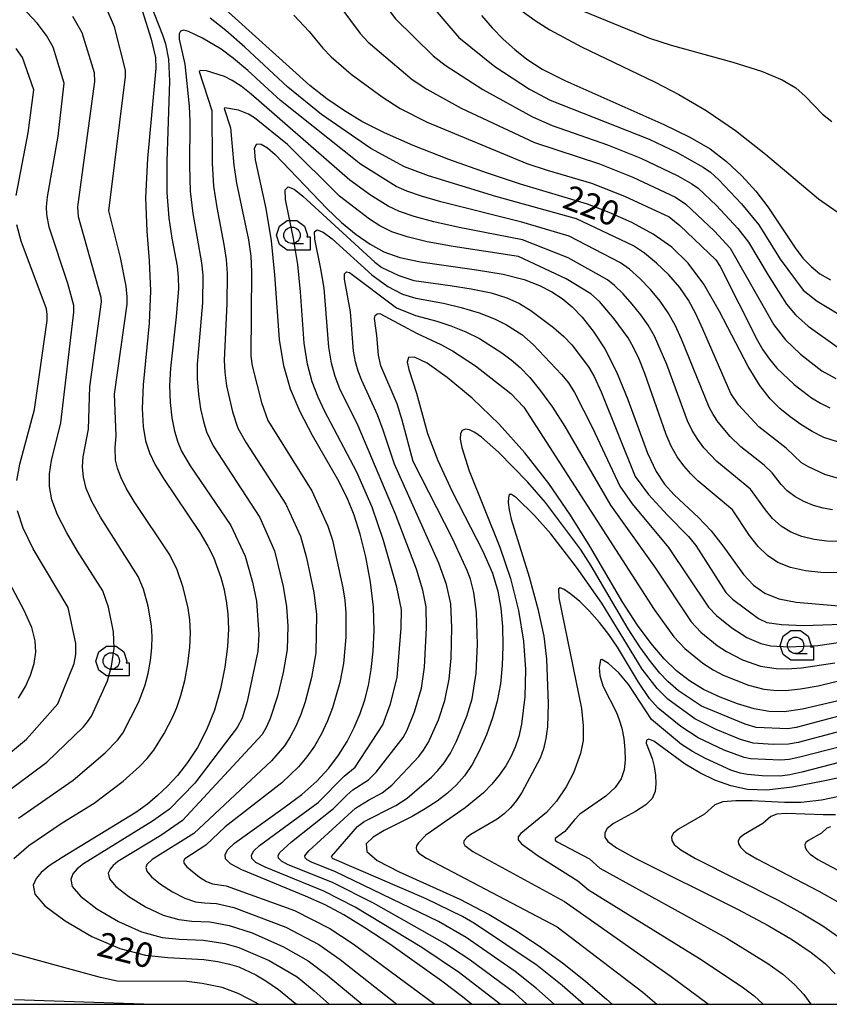
# Model space of a CAD drawing. Extents: x -6001 to -4000, y 88500 to 90000.
# Drawn here: x -5599 to -5476, y 88500 to 88650 of the extents above; entities that cross this region are included whole.
import ezdxf

# ---------------------------------------------------------------- set-up
doc = ezdxf.new("R2010")
doc.units = 0
doc.header["$MEASUREMENT"] = 0
for name, color, linetype in [('6331000', 3, 'CONTINUOUS'), ('7101000', 2, 'CONTINUOUS'), ('7102000', 6, 'CONTINUOUS'), ('999', 7, 'CONTINUOUS'), ('CLIP_BOX', 6, 'CONTINUOUS')]:
    doc.layers.add(name, color=color, linetype=linetype)
doc.styles.add('Dm_Anotation', font='txt.shx', dxfattribs={"bigfont": 'PSCDM.shx'})

# ---------------------------------------------------------------- blocks, each defined once
blk = doc.blocks.new('633100')
at = {"layer": '6331000'}
blk.add_lwpolyline([(0, -0.5), (0.7, -0.5)], dxfattribs=at)
blk.add_circle((0, 0), 0.5, dxfattribs=at)
at = {"layer": 'CLIP_BOX'}
blk.add_lwpolyline([(1.1, -0.1), (1.1, -0.9), (-0.292, -0.9), (-0.766, -0.556), (-0.946, 0), (-0.766, 0.556), (-0.292, 0.9), (0.292, 0.9), (0.766, 0.556), (0.946, 0), (0.914, -0.1)], close=True, dxfattribs=at)

msp = doc.modelspace()

# ---------------------------------------------------------------- linework, layer by layer
at = {"layer": '7101000'}
for points in [[(-5580.6, 88651.46), (-5579.24, 88647.09), (-5578.57, 88644.26), (-5578.53, 88642.66), (-5579.79, 88628.89)], [(-5474.66, 88585.72), (-5476.74, 88586.39), (-5478.54, 88587.29), (-5480.23, 88588.33), (-5481.86, 88589.5), (-5483.42, 88590.8), (-5484.93, 88592.29), (-5486.5, 88594.28), (-5488.28, 88597.17), (-5492.64, 88605.58), (-5495.01, 88609.72), (-5497.4, 88612.94), (-5499.92, 88615.37), (-5502.75, 88617.34), (-5506.01, 88619.12), (-5509.45, 88620.67), (-5512.74, 88621.93), (-5522.94, 88624.98), (-5528.13, 88626.7), (-5533.88, 88628.76), (-5539.29, 88630.87), (-5543.66, 88632.79), (-5547.11, 88634.55), (-5549.94, 88636.24), (-5552.47, 88637.97), (-5555.04, 88640), (-5569, 88652.63)], [(-5528.91, 88650.66), (-5527.27, 88648.8), (-5525.58, 88647.08), (-5523.84, 88645.5), (-5522.01, 88644.04), (-5519.64, 88642.52), (-5516.22, 88640.76), (-5501.1, 88634.09), (-5497.14, 88632.15), (-5494.08, 88630.34), (-5491.55, 88628.43), (-5489.23, 88626.26), (-5487.12, 88623.91), (-5485.25, 88621.52), (-5481.09, 88615.28), (-5479.92, 88613.72), (-5478.69, 88612.41), (-5477.33, 88611.32), (-5475.73, 88610.4)], [(-5530.42, 88500), (-5531.79, 88501.14), (-5534.95, 88503.55), (-5542.87, 88509.15), (-5546.69, 88511.67), (-5549.86, 88513.61), (-5552.71, 88515.14), (-5555.7, 88516.5), (-5565.41, 88520.49), (-5567.14, 88521.41), (-5567.9, 88522.15), (-5567.97, 88522.83), (-5567.54, 88523.59), (-5566.52, 88524.58), (-5559.14, 88529.83), (-5556.28, 88531.97), (-5553.96, 88534), (-5552.15, 88535.96), (-5550.67, 88537.94), (-5549.38, 88540.03), (-5548.28, 88542.19), (-5547.37, 88544.32), (-5546.67, 88546.41), (-5546.12, 88548.58), (-5545.7, 88551), (-5545.38, 88553.8), (-5545.23, 88556.98), (-5545.36, 88560.53), (-5545.82, 88564.35), (-5546.54, 88568.17), (-5547.39, 88571.63), (-5548.28, 88574.54), (-5549.35, 88577.17), (-5550.77, 88579.95), (-5554.63, 88586.7), (-5556.51, 88590.27), (-5557.98, 88593.73), (-5559.03, 88597.3), (-5559.69, 88601.33), (-5560.37, 88611.16), (-5560.87, 88616.36), (-5561.72, 88621.28), (-5563.34, 88628.66), (-5563.48, 88630.46), (-5563.13, 88631.13), (-5562.44, 88631.05), (-5561.51, 88630.5), (-5560.31, 88629.49), (-5552.47, 88621.26), (-5550.22, 88619.14), (-5548.01, 88617.32), (-5545.88, 88615.83), (-5543.77, 88614.69), (-5541.35, 88613.82), (-5538.2, 88613.13), (-5529.66, 88611.92), (-5525.57, 88611.25), (-5522.4, 88610.45), (-5520.05, 88609.55), (-5518.2, 88608.57), (-5516.6, 88607.53), (-5515.09, 88606.29), (-5513.54, 88604.7), (-5511.86, 88602.59), (-5510.09, 88599.86), (-5508.32, 88596.37), (-5506.62, 88592.15), (-5503.59, 88583.96), (-5502.3, 88581.2), (-5501.02, 88579.24)], [(-5579.79, 88628.89), (-5580.07, 88622.91), (-5579.89, 88617.8), (-5579.52, 88613.27), (-5579.32, 88608.74), (-5579.55, 88603.82), (-5580.45, 88594.38), (-5580.59, 88590.8), (-5580.43, 88588.04), (-5580.06, 88585.86), (-5579.49, 88584.03), (-5578.63, 88582.23), (-5577.33, 88580.1), (-5571.83, 88571.89), (-5570.58, 88569.8), (-5569.74, 88568.13), (-5568.61, 88565.05), (-5568.14, 88563.34), (-5567.77, 88561.5), (-5567.52, 88559.48), (-5567.44, 88557.18), (-5567.58, 88554.51), (-5567.98, 88551.4), (-5568.64, 88548.07), (-5569.59, 88544.8), (-5570.78, 88541.81), (-5572.17, 88539.15), (-5573.66, 88536.84), (-5575.19, 88534.89), (-5576.72, 88533.22), (-5578.24, 88531.8), (-5579.78, 88530.52), (-5581.57, 88529.23), (-5592.78, 88522.39), (-5594.74, 88521.11), (-5595.98, 88520.11), (-5596.76, 88519.18), (-5597.21, 88518.13), (-5596.92, 88516.78), (-5595.4, 88514.99), (-5592.34, 88512.7), (-5588.28, 88510.35), (-5583.99, 88508.49), (-5580.1, 88507.49), (-5576.7, 88507.13), (-5571.22, 88506.83), (-5569.08, 88506.53), (-5567.31, 88506.14), (-5565.85, 88505.69), (-5563.26, 88504.48), (-5561.75, 88503.6), (-5559.83, 88502.27), (-5557.26, 88500.19), (-5557.05, 88500)], [(-5512.4, 88569.81), (-5515.35, 88574.56), (-5518.65, 88579.35), (-5522.28, 88584.03), (-5526.21, 88588.42), (-5530.31, 88592.35), (-5534.14, 88595.54), (-5537.19, 88597.7), (-5539.09, 88598.63), (-5540, 88598.57), (-5540.2, 88597.86), (-5539.96, 88596.76), (-5538.79, 88593.14), (-5537.1, 88586.98), (-5535.57, 88582.86), (-5533.35, 88578.14), (-5528.68, 88569.03), (-5527.22, 88565.68), (-5526.39, 88562.96), (-5525.94, 88560.38), (-5525.7, 88557.56), (-5525.62, 88554.57), (-5525.72, 88551.61), (-5526.01, 88548.83), (-5526.5, 88546.2), (-5527.21, 88543.63), (-5528.12, 88541.07), (-5529.19, 88538.66), (-5530.33, 88536.54), (-5531.48, 88534.83), (-5532.7, 88533.43), (-5534.07, 88532.18), (-5535.66, 88530.97), (-5537.47, 88529.78), (-5539.48, 88528.63), (-5543.72, 88526.48), (-5545.42, 88525.46), (-5546.44, 88524.43), (-5546.37, 88523.28), (-5544.78, 88521.9), (-5541.45, 88520.19), (-5532.2, 88516), (-5527.74, 88513.68), (-5523.67, 88511.26), (-5519.9, 88508.75), (-5516.36, 88506.16), (-5513.02, 88503.5), (-5509.87, 88500.8), (-5509, 88500)], [(-5501.02, 88579.24), (-5499.55, 88577.63), (-5495.82, 88574.18), (-5493.89, 88572.15), (-5492.12, 88569.88), (-5488.96, 88565.52), (-5487.43, 88563.88), (-5485.71, 88562.66), (-5483.58, 88561.81), (-5480.96, 88561.27), (-5474.47, 88560.74)], [(-5472.37, 88546.76), (-5480, 88544.96), (-5482.78, 88544.58), (-5485.08, 88544.62), (-5487.34, 88545.05), (-5489.87, 88545.81), (-5492.53, 88546.81), (-5495.05, 88547.98), (-5497.23, 88549.28), (-5499.17, 88550.8), (-5501.05, 88552.65), (-5503.02, 88554.96), (-5505.11, 88557.8), (-5507.34, 88561.24), (-5512.4, 88569.81)], [(-5599.42, 88546.66), (-5598.36, 88548.43), (-5597.58, 88550.18), (-5597.06, 88551.93), (-5596.81, 88553.66), (-5596.89, 88555.41), (-5597.42, 88557.43), (-5598.55, 88560.01), (-5602.31, 88567)], [(-5466.32, 88536.25), (-5476.59, 88534.04), (-5481.55, 88533.07), (-5485.4, 88532.65), (-5488.38, 88532.74), (-5490.9, 88533.28), (-5493.32, 88534.15), (-5495.65, 88535.27), (-5497.84, 88536.57), (-5502.66, 88540.08), (-5503.41, 88540.39), (-5503.76, 88540.23), (-5503.79, 88539.8), (-5502.91, 88537.48), (-5502.61, 88536.25), (-5502.39, 88534.91), (-5502.31, 88533.6), (-5502.42, 88532.43), (-5502.87, 88531.38), (-5503.85, 88530.39), (-5505.42, 88529.4), (-5508.79, 88527.56), (-5509.74, 88526.79), (-5510.12, 88526.11), (-5510.09, 88525.47), (-5509.65, 88524.81), (-5508.35, 88523.85), (-5505.59, 88522.32), (-5489.91, 88514.49), (-5485.22, 88511.99), (-5481.51, 88509.81), (-5478.66, 88507.92), (-5476.56, 88506.24), (-5475.02, 88504.63)]]:
    msp.add_lwpolyline(points, dxfattribs=at)
at = {"layer": '7102000'}
for points in [[(-5537.71, 88671.5), (-5535.59, 88668.7), (-5532.28, 88662.76), (-5529.89, 88659.19), (-5528.4, 88657.21), (-5526.73, 88655.19), (-5524.88, 88653.26), (-5522.88, 88651.51), (-5520.74, 88649.93), (-5518.49, 88648.48), (-5513.68, 88645.88), (-5502.53, 88640.59), (-5498.81, 88638.64), (-5494.65, 88636.2), (-5490.21, 88633.16), (-5485.65, 88629.53), (-5477.57, 88622.76), (-5474.7, 88620.77)], [(-5533.69, 88670.68), (-5528.46, 88663.13), (-5526.89, 88661), (-5525.36, 88659.22), (-5523.76, 88657.69), (-5521.88, 88656.22), (-5519.6, 88654.68), (-5517.06, 88653.16), (-5514.48, 88651.8), (-5503.28, 88647.23), (-5500.02, 88646.16), (-5490.62, 88643.55), (-5486.22, 88642.19), (-5483.1, 88640.9), (-5481.03, 88639.64), (-5479.55, 88638.34), (-5476.94, 88635.64), (-5475.52, 88634.52)], [(-5546.29, 88656.89), (-5542.97, 88651.44), (-5541.98, 88650.18), (-5536.26, 88644.53), (-5534.45, 88643.11), (-5528.71, 88639.39), (-5521.12, 88635.24), (-5518.11, 88633.93), (-5509.71, 88630.98), (-5504.61, 88628.93), (-5498.96, 88626.26), (-5496.83, 88625.05), (-5495.9, 88624.37), (-5493.09, 88621.71), (-5489.83, 88618.21), (-5488.21, 88616.12), (-5485.23, 88611.11), (-5482.43, 88606.71), (-5481.08, 88605.09), (-5479.11, 88603.32), (-5474.72, 88600.19)], [(-5551.81, 88653.95), (-5547.39, 88647.92), (-5546.17, 88646.62), (-5539.44, 88640.94), (-5537.2, 88639.44), (-5532.01, 88636.58), (-5520.81, 88631.33), (-5510.91, 88628.05), (-5505.85, 88626.05), (-5499.36, 88622.99)], [(-5537.79, 88653.73), (-5532.33, 88647.32), (-5526.86, 88642.91), (-5521.57, 88639.45), (-5518.42, 88637.76), (-5503.37, 88631.81), (-5499.09, 88629.82), (-5495.11, 88627.58), (-5494.03, 88626.8), (-5492.72, 88625.63), (-5489.26, 88621.97), (-5486.63, 88618.78), (-5483.41, 88613.55), (-5479.88, 88608.81), (-5477.73, 88607.14), (-5473.05, 88604.32)], [(-5602.09, 88531.74), (-5595.13, 88536.92), (-5589.54, 88542.28), (-5588.9, 88543.03), (-5588.3, 88543.93), (-5585.88, 88549.3), (-5585.24, 88551.52), (-5584.88, 88554.21), (-5584.98, 88556.78), (-5585.74, 88560.51), (-5586.6, 88563.02), (-5590.42, 88569.06), (-5592.07, 88571.84), (-5593.49, 88574.57), (-5594.35, 88576.89), (-5594.71, 88578.91), (-5594.69, 88580.85), (-5594.4, 88582.87), (-5593, 88588.62), (-5591.01, 88605.48), (-5591, 88606.48), (-5591.92, 88609.85), (-5594.77, 88618.42), (-5595.14, 88620.37), (-5595.17, 88621.53), (-5595.03, 88623.04), (-5593.41, 88632.28), (-5592.45, 88640.36), (-5594.15, 88645.84), (-5595.16, 88647.61), (-5596.58, 88649.5), (-5598.83, 88651.92)], [(-5600.16, 88522.24), (-5597.85, 88524.2), (-5592.78, 88527.63), (-5587.89, 88530.66), (-5583.48, 88533.99), (-5581, 88536.22), (-5579.84, 88537.46), (-5578.81, 88538.72), (-5577.24, 88541.26), (-5575.93, 88543.79), (-5575.29, 88545.23), (-5574.68, 88547.04), (-5574.11, 88549.34), (-5573.65, 88551.9), (-5573.34, 88554.41), (-5573.25, 88556.63), (-5573.34, 88558.58), (-5573.57, 88560.35), (-5574.32, 88563.53), (-5575.25, 88566.19), (-5576.4, 88568.48), (-5581.82, 88576.64), (-5583.01, 88578.63), (-5583.84, 88580.31), (-5584.36, 88581.7), (-5584.63, 88582.9), (-5584.72, 88584.86), (-5584.55, 88586.65), (-5584.8, 88592.96), (-5582.9, 88606.67), (-5582.88, 88607.81), (-5583.02, 88609.42), (-5583.9, 88613.78), (-5585.65, 88620.93), (-5583.13, 88641.39), (-5583.11, 88642.36), (-5584.79, 88648.94), (-5585.92, 88651.52)], [(-5579.37, 88652.51), (-5577.47, 88647.75), (-5577.03, 88646.38), (-5576.6, 88644.03), (-5576.43, 88640.66), (-5576.83, 88628.45), (-5576.82, 88623.71), (-5576.53, 88619.82), (-5576.08, 88616.77), (-5575.28, 88612.49), (-5575.09, 88610.82), (-5575.06, 88609.08), (-5575.39, 88604.75), (-5576.29, 88596.94), (-5576.42, 88594.28), (-5576.33, 88591.73), (-5576.06, 88589.37), (-5575.65, 88587.33), (-5575.15, 88585.66), (-5574.58, 88584.3), (-5573.29, 88582.06), (-5567.1, 88572.96), (-5564.89, 88568.27), (-5563.77, 88564.31), (-5563.19, 88561.42), (-5562.84, 88556.34), (-5562.97, 88553.8), (-5564.58, 88546.15), (-5565.38, 88543.58), (-5566.14, 88542.18), (-5572.55, 88533.7), (-5576.41, 88529.76), (-5579, 88527.9), (-5589.51, 88521.43), (-5590.5, 88520.63)], [(-5599.42, 88528.37), (-5591.11, 88534.15), (-5586.23, 88538.32), (-5584.37, 88540.24), (-5583.55, 88541.33), (-5581.1, 88546.08), (-5580.11, 88548.68), (-5579.67, 88550.43), (-5579.33, 88552.38), (-5579.11, 88554.31), (-5579.06, 88556.07), (-5579.16, 88557.68), (-5579.68, 88560.65), (-5580.41, 88563.24), (-5581.19, 88565.18), (-5586.95, 88574.24), (-5588.25, 88576.6), (-5589.1, 88578.6), (-5589.54, 88580.31), (-5589.66, 88581.88), (-5589.56, 88583.41), (-5588.78, 88587.64), (-5588.59, 88594.11), (-5586.79, 88607.06), (-5586.84, 88607.73), (-5590.3, 88619.98), (-5590.4, 88621.52), (-5587.79, 88640.62), (-5587.86, 88641.95), (-5589.73, 88648.04), (-5591.13, 88650.53)], [(-5474.51, 88580.15), (-5476.58, 88580.73), (-5479.08, 88581.88), (-5480.12, 88582.53), (-5482.48, 88584.76), (-5486.63, 88588), (-5489.73, 88591.35), (-5490.93, 88593.07), (-5495.16, 88602.88), (-5496.24, 88605.22), (-5497.37, 88607.29), (-5498.7, 88609.24), (-5500.36, 88611.17), (-5502.21, 88612.96), (-5504.06, 88614.46), (-5505.75, 88615.57), (-5514.43, 88619.7), (-5526.72, 88623.09), (-5536.96, 88626.26), (-5540.63, 88627.62), (-5545.74, 88630.42), (-5553.29, 88635.59), (-5558.42, 88639.77), (-5564.97, 88645.87), (-5567.84, 88648.39), (-5570.24, 88650.29)], [(-5557.5, 88650.71), (-5555.15, 88648.24), (-5553.05, 88645.72), (-5551.81, 88644.4), (-5548.76, 88641.75), (-5544.05, 88638.28), (-5541.27, 88636.52), (-5537.18, 88634.4), (-5522.01, 88628.12), (-5518.89, 88627.1), (-5512.12, 88625.12), (-5507.1, 88623.17), (-5500.29, 88620), (-5498.67, 88618.66), (-5493.21, 88613.44), (-5492.52, 88612.43), (-5486.85, 88601.16), (-5486.02, 88599.74), (-5485.03, 88598.32), (-5483.88, 88596.94), (-5481.28, 88594.45), (-5478.62, 88592.43), (-5477.27, 88591.59), (-5475.83, 88590.87)], [(-5475.4, 88575.37), (-5476.82, 88575.6), (-5478.33, 88576), (-5479.81, 88576.61), (-5481.17, 88577.38), (-5482.33, 88578.27), (-5483.25, 88579.23), (-5484.6, 88580.98), (-5485.81, 88582.14), (-5489.37, 88584.95), (-5491, 88586.55), (-5492.84, 88588.72), (-5493.62, 88589.86), (-5494.21, 88590.99), (-5498.4, 88601.36), (-5499.4, 88603.51), (-5500.44, 88605.38), (-5501.65, 88607.15), (-5503.14, 88608.94), (-5504.77, 88610.62), (-5506.33, 88612.01), (-5507.71, 88612.99), (-5515.54, 88617.05), (-5522.74, 88619.18), (-5535.1, 88622.28), (-5538.06, 88623.15), (-5540.25, 88623.92), (-5541.88, 88624.62), (-5547.34, 88628), (-5559.51, 88637.73), (-5564.48, 88642.28), (-5566.68, 88644.15), (-5568.55, 88645.54), (-5571.4, 88647.23), (-5573.52, 88648.23), (-5574.26, 88648.42), (-5574.75, 88648.3), (-5574.98, 88647.86), (-5574.96, 88647.08), (-5574.11, 88643.27), (-5573.41, 88636.84), (-5573.32, 88634.6), (-5573.39, 88627.71), (-5573.27, 88623.93), (-5572.89, 88620.53), (-5571.54, 88612.99), (-5571.37, 88611.09), (-5571.42, 88606.89), (-5572.2, 88597.55), (-5572.22, 88595.29), (-5572.03, 88592.98), (-5571.68, 88590.75), (-5571.25, 88588.79), (-5570.78, 88587.25), (-5569.8, 88585.08)], [(-5599.79, 88623.27), (-5597.97, 88632.81), (-5597.12, 88639.36), (-5598.83, 88644.28), (-5599.77, 88645.65)], [(-5474.61, 88570.5), (-5476.29, 88570.59), (-5478.19, 88570.83), (-5480.08, 88571.27), (-5481.78, 88571.96), (-5483.25, 88572.88), (-5484.54, 88574.02), (-5485.64, 88575.34), (-5487.91, 88578.48), (-5493.03, 88582.73), (-5495, 88584.82), (-5495.96, 88586.08), (-5496.8, 88587.45), (-5497.49, 88588.91), (-5500.66, 88597.48), (-5502.55, 88601.8), (-5503.5, 88603.47), (-5504.6, 88605.06), (-5505.92, 88606.71), (-5507.32, 88608.28), (-5508.62, 88609.56), (-5509.68, 88610.41), (-5515.69, 88613.73), (-5522.67, 88616.48), (-5532.3, 88618.37), (-5536.14, 88619.23), (-5539.15, 88620.04), (-5541.4, 88620.82), (-5543.13, 88621.62), (-5545.78, 88623.29), (-5548.94, 88625.57), (-5563.99, 88638.7), (-5565.53, 88639.9), (-5566.87, 88640.78), (-5568.03, 88641.36), (-5570.79, 88642.24), (-5571.77, 88642.32), (-5571.91, 88642.13), (-5569.99, 88636.22), (-5569.92, 88628.18), (-5569.7, 88624.69), (-5569.24, 88621.4), (-5568.13, 88615.79)], [(-5473.33, 88565.75), (-5477.18, 88565.81), (-5479.55, 88566.06), (-5481.82, 88566.54), (-5483.73, 88567.31), (-5485.34, 88568.38), (-5486.75, 88569.77), (-5488.05, 88571.45), (-5490.64, 88575.34), (-5495.91, 88579.78), (-5497, 88580.84), (-5498.07, 88582.06), (-5499.08, 88583.45), (-5499.99, 88585.03), (-5500.78, 88586.83), (-5504, 88596.11), (-5504.88, 88598.32), (-5505.72, 88600.09), (-5506.57, 88601.56), (-5508.7, 88604.48), (-5510.91, 88607.1), (-5512.24, 88608.26), (-5515.99, 88610.54), (-5523.27, 88613.95), (-5533.23, 88615.46), (-5537.17, 88616.18), (-5540.24, 88616.93), (-5542.54, 88617.72), (-5544.37, 88618.62), (-5545.97, 88619.62), (-5550.54, 88623.15), (-5558.44, 88631), (-5563.5, 88635.11), (-5564.37, 88635.66), (-5565.92, 88636.24), (-5568.02, 88636.6), (-5568.09, 88636.51), (-5567.13, 88633.54), (-5566.62, 88627.89), (-5566.21, 88625.11), (-5564.39, 88616.49), (-5564.06, 88614), (-5563.93, 88611.63)], [(-5526.06, 88500), (-5532.24, 88504.78), (-5537.98, 88508.67), (-5548.16, 88514.82), (-5552.92, 88517.25), (-5561.87, 88520.88), (-5563.25, 88521.62), (-5563.86, 88522.21), (-5563.91, 88522.75), (-5563.57, 88523.37), (-5562.74, 88524.18), (-5553.77, 88530.77), (-5549.81, 88534.79), (-5548.16, 88536.15), (-5543.94, 88542.61), (-5542.76, 88545.81), (-5541.75, 88549.78), (-5541.15, 88557.35), (-5541.08, 88560.14), (-5541.78, 88563.57), (-5543.83, 88570.7), (-5545.57, 88575.74), (-5547.88, 88581.11), (-5552.8, 88590.43), (-5553.79, 88592.51), (-5554.67, 88594.83), (-5555.4, 88597.53), (-5555.92, 88600.73), (-5556.46, 88608.59), (-5556.86, 88612.76), (-5557.53, 88616.69), (-5558.78, 88622.64), (-5558.8, 88624.12), (-5558.34, 88624.59), (-5557.43, 88624.21), (-5556.12, 88623.14), (-5545.17, 88613.08), (-5544.06, 88612.29), (-5541.5, 88611.04), (-5539.21, 88610.29), (-5533.67, 88609.56), (-5530.49, 88609.04), (-5527.44, 88608.4), (-5525.03, 88607.66), (-5523.11, 88606.79), (-5521.39, 88605.74), (-5517.9, 88603.14), (-5516.36, 88601.78), (-5515.14, 88600.49), (-5512.6, 88597.12), (-5511.75, 88595.66), (-5510.66, 88593.33), (-5505.5, 88580.45), (-5503.47, 88577.7), (-5500.54, 88574.52), (-5497.38, 88571.27), (-5496.26, 88569.9), (-5491.67, 88562.76), (-5490.65, 88561.75), (-5486.7, 88558.78), (-5485.43, 88558.17), (-5483.2, 88557.86), (-5479.84, 88557.72), (-5472.51, 88557.97)], [(-5499.36, 88622.99), (-5497.77, 88621.95), (-5493.42, 88617.79), (-5491.02, 88615.22), (-5484.34, 88603.55), (-5482.6, 88601.26), (-5480.31, 88599.06), (-5477.02, 88596.52), (-5474.9, 88595.35)], [(-5595.05, 88605.14), (-5595.18, 88605.99), (-5599.05, 88616.28), (-5599.69, 88618.79)], [(-5522, 88500), (-5523.81, 88501.69), (-5530.84, 88506.89), (-5534.46, 88509.29), (-5545.36, 88515.41), (-5551.61, 88518.55), (-5558.33, 88521.27), (-5559.36, 88521.82), (-5559.82, 88522.27), (-5559.86, 88522.68), (-5559.6, 88523.14), (-5557.84, 88524.74), (-5551.43, 88529.85), (-5549.41, 88531.87), (-5548.48, 88532.66), (-5546.1, 88534.19), (-5544.92, 88535.37), (-5540.82, 88540.66), (-5540.28, 88541.67), (-5539.11, 88544.57), (-5538.05, 88548.16), (-5537.57, 88551.38), (-5537.28, 88557.37), (-5537.33, 88560.58), (-5537.84, 88563.12), (-5538.82, 88566.32), (-5541.98, 88574.69), (-5547.68, 88588.16), (-5550.46, 88593.79), (-5551.18, 88595.65), (-5551.75, 88597.72), (-5552.14, 88600.13), (-5552.85, 88609.15), (-5553.36, 88612.1), (-5554.3, 88616.58), (-5554.33, 88617.71), (-5553.91, 88618.04), (-5553, 88617.64), (-5551.62, 88616.63), (-5545.61, 88611.18)], [(-5568.13, 88615.79), (-5567.8, 88613.5), (-5567.65, 88611.36), (-5567.68, 88606.72), (-5568.11, 88598.15), (-5568.02, 88596.3), (-5567.73, 88594.23), (-5566.84, 88590.26), (-5566.01, 88587.79), (-5564.74, 88585.55), (-5558.71, 88576.22), (-5556.49, 88571.33), (-5555.53, 88568.02), (-5554.42, 88562.77), (-5554.01, 88559.39), (-5554.14, 88553.58), (-5554.79, 88549.81), (-5555.77, 88546.07), (-5556.43, 88544.17), (-5557.19, 88542.37), (-5558.02, 88540.76), (-5558.93, 88539.39), (-5560.9, 88537.12), (-5572.74, 88526.05), (-5579.05, 88522.07), (-5579.86, 88521.3), (-5580.03, 88520.87), (-5579.89, 88520.29), (-5579.18, 88519.45), (-5577.79, 88518.31), (-5575.98, 88517.12), (-5574.1, 88516.15), (-5572.46, 88515.63), (-5571.11, 88515.45), (-5569.26, 88515.37), (-5566.64, 88514.75), (-5558.69, 88511.74), (-5553.66, 88509.09), (-5550.45, 88506.83), (-5541.77, 88500)], [(-5563.93, 88611.63), (-5564.02, 88598.76), (-5563.82, 88597.31), (-5562.43, 88591.73), (-5561.47, 88588.95), (-5554.75, 88578.25), (-5552.29, 88572.87), (-5551.61, 88570.73), (-5550.03, 88563.44), (-5549.73, 88561.56), (-5549.55, 88559.67), (-5549.57, 88555.96), (-5549.91, 88551.92), (-5550.47, 88549.03), (-5551.57, 88545.2), (-5552.36, 88543.18), (-5553.29, 88541.2), (-5554.35, 88539.35), (-5555.52, 88537.69), (-5556.76, 88536.21), (-5559.32, 88533.76), (-5567.96, 88527.05), (-5570.87, 88524.23), (-5574.07, 88522.19), (-5574.31, 88521.79), (-5574.21, 88521.46), (-5573.78, 88520.93), (-5571.88, 88519.37), (-5570.8, 88518.7), (-5569.9, 88518.34), (-5567.78, 88518.07), (-5557.4, 88514.28), (-5552, 88511.53), (-5548.47, 88509.22), (-5536, 88500)], [(-5548.37, 88599.52), (-5548.84, 88605.54), (-5549.77, 88610.52), (-5549.75, 88611.31), (-5549.48, 88611.62), (-5549, 88611.52), (-5541.83, 88606.15), (-5538.97, 88604.97), (-5535.71, 88604.08), (-5533.55, 88603.37), (-5531.29, 88602.48), (-5529.22, 88601.45), (-5525.78, 88599.27), (-5524.35, 88598.21), (-5522.99, 88597.03), (-5521.55, 88595.51), (-5519.91, 88593.49), (-5518.1, 88590.98), (-5516.19, 88588.05), (-5509.25, 88576.04), (-5502.41, 88566.44), (-5496.95, 88558.26), (-5495.49, 88556.72), (-5492.97, 88554.7), (-5491.56, 88553.75), (-5489.14, 88552.51), (-5486.41, 88551.55), (-5484.02, 88551.19), (-5482.3, 88551.14), (-5480.15, 88551.28), (-5475.06, 88552.04)], [(-5545.61, 88611.18), (-5543.18, 88609.38), (-5540.92, 88608.22), (-5538.9, 88607.61), (-5534.69, 88606.82), (-5531.99, 88606.19), (-5529.27, 88605.39), (-5526.93, 88604.46), (-5525.06, 88603.52), (-5522.75, 88602.09), (-5521.03, 88600.55), (-5516.72, 88595.97), (-5515.65, 88594.68), (-5514.7, 88593.24), (-5512, 88587.87), (-5507.81, 88578.94), (-5505.95, 88576.26), (-5500.4, 88569.61), (-5494.31, 88560.51), (-5493.07, 88559.23), (-5490.76, 88557.39), (-5488.49, 88555.9), (-5486.35, 88554.99), (-5484.83, 88554.65), (-5482, 88554.46), (-5477.66, 88554.67), (-5464.61, 88556.61)], [(-5599.71, 88579.83), (-5599.24, 88582.32), (-5596.98, 88590.64), (-5595.09, 88604.18), (-5595.05, 88605.14)], [(-5530.07, 88562.75), (-5530.59, 88564.79), (-5531.06, 88566.12), (-5533.3, 88570.96), (-5539.32, 88582.74), (-5541, 88589), (-5541.76, 88591.48), (-5544.21, 88597.29), (-5544.59, 88598.92), (-5544.83, 88601.93), (-5545.2, 88604.49), (-5545.07, 88604.98), (-5544.78, 88605.23), (-5544.36, 88605.26), (-5538.71, 88602.21), (-5535.11, 88600.55), (-5533.31, 88599.57), (-5529.81, 88597.27), (-5524.41, 88593.06), (-5522.45, 88590.99), (-5502.59, 88560.16), (-5499.59, 88556.01), (-5497.91, 88554.2), (-5495.17, 88552), (-5493.6, 88550.97), (-5492.06, 88550.15), (-5488.21, 88548.63), (-5485.89, 88548.03), (-5484.42, 88547.85), (-5482.59, 88547.83), (-5480.31, 88548.05), (-5477.58, 88548.54), (-5468.24, 88550.84)], [(-5517.83, 88500), (-5520.49, 88502.39), (-5523.75, 88505), (-5531.25, 88510.18), (-5535.47, 88512.62), (-5551.16, 88520.21), (-5554.78, 88521.66), (-5555.47, 88522.03), (-5555.78, 88522.33), (-5555.8, 88522.6), (-5555.19, 88523.39), (-5548.09, 88529.87), (-5546.09, 88531.13), (-5544.03, 88532.23), (-5542.57, 88533.39), (-5538.45, 88537.75), (-5537.71, 88538.72), (-5536.96, 88539.96), (-5535.46, 88543.33), (-5534.46, 88546.29), (-5533.81, 88549.53), (-5533.5, 88552.74), (-5533.4, 88557.4), (-5533.58, 88561.03), (-5534.22, 88563.95), (-5535.37, 88567.22), (-5542.17, 88582.31), (-5543.85, 88587.49), (-5544.72, 88589.82), (-5547.13, 88595.07), (-5547.69, 88596.47), (-5548.1, 88597.91), (-5548.37, 88599.52)], [(-5468.9, 88545.38), (-5480.95, 88542.19), (-5482.22, 88541.98), (-5487.03, 88542.18), (-5488.71, 88542.69), (-5495.38, 88545.42), (-5498.88, 88547.78), (-5500.5, 88549.2), (-5501.72, 88550.48), (-5503.15, 88552.22), (-5504.78, 88554.45), (-5506.56, 88557.2), (-5512.19, 88566.84), (-5513.82, 88569.38), (-5519.16, 88576.49), (-5521.89, 88579.64), (-5526.32, 88584.15), (-5528.88, 88586.42), (-5529.89, 88587.13), (-5530.71, 88587.52), (-5531.35, 88587.63), (-5531.82, 88587.46), (-5532.09, 88586.97), (-5532.12, 88586.12)], [(-5532.12, 88586.12), (-5531.9, 88584.87), (-5530.76, 88581.3), (-5526.08, 88569.65), (-5524.48, 88564.9), (-5523.26, 88560), (-5522.51, 88555.35), (-5522.2, 88551.02), (-5522.3, 88546.85), (-5522.82, 88542.71), (-5523.23, 88540.83), (-5523.75, 88539.19), (-5524.4, 88537.72), (-5525.2, 88536.33), (-5526.19, 88534.93), (-5527.33, 88533.56), (-5528.6, 88532.25), (-5531.39, 88529.93), (-5537.36, 88525.77), (-5538.51, 88524.63), (-5538.78, 88524.17), (-5538.85, 88523.77), (-5538.73, 88523.39), (-5538.42, 88523.02), (-5537.25, 88522.25), (-5517.39, 88511.82), (-5504.33, 88501.84), (-5502.18, 88500)], [(-5569.8, 88585.08), (-5562.67, 88574.18), (-5560.45, 88569.1), (-5559.09, 88563.67), (-5558.6, 88560.59), (-5558.41, 88557.61), (-5558.51, 88554.07), (-5559.1, 88550.58), (-5559.97, 88546.95), (-5561.09, 88543.54), (-5561.7, 88542.17), (-5562.33, 88541.09), (-5574.45, 88528), (-5577.76, 88525.73), (-5584.28, 88521.75), (-5585.02, 88521.15), (-5585.49, 88520.59), (-5585.76, 88519.96), (-5585.56, 88519.12), (-5584.59, 88517.96), (-5582.64, 88516.44), (-5580.08, 88514.86), (-5577.4, 88513.6), (-5575.01, 88512.92), (-5573.02, 88512.68), (-5570.26, 88512.58), (-5567.32, 88512), (-5563.83, 88510.87), (-5559.05, 88508.74), (-5555.32, 88506.64), (-5552.43, 88504.44), (-5547.09, 88500)], [(-5468.43, 88543.14), (-5480.66, 88539.92), (-5482.11, 88539.65), (-5484.47, 88539.58), (-5487.48, 88539.79), (-5489.43, 88540.35), (-5493.12, 88541.87), (-5496.39, 88543.48), (-5500.51, 88546.5), (-5502.14, 88548.12), (-5504.44, 88551.09), (-5510.57, 88561.14), (-5514.43, 88566.63), (-5518.31, 88571.71), (-5520.81, 88574.5), (-5523.54, 88577.16), (-5524.3, 88577.7), (-5524.67, 88577.68), (-5524.8, 88577.23), (-5524.81, 88576.46), (-5524.69, 88575.37), (-5524.37, 88573.92), (-5521.61, 88565.14), (-5520.29, 88560.25), (-5519.42, 88556.11), (-5518.98, 88552.58), (-5518.73, 88545.84), (-5518.86, 88542.28), (-5519.08, 88540.53), (-5519.43, 88538.92), (-5519.94, 88537.5), (-5522.74, 88532.29), (-5523.57, 88531.05), (-5524.47, 88529.96), (-5525.45, 88529.01), (-5526.5, 88528.21), (-5530.52, 88525.88), (-5531.15, 88525.4), (-5531.54, 88524.97), (-5531.64, 88524.59), (-5531.45, 88524.22), (-5530.19, 88523.27), (-5516.26, 88515.65), (-5499.99, 88504.26), (-5494.29, 88500)], [(-5609.99, 88530.65), (-5598.21, 88540.4), (-5593.43, 88545.81), (-5590.97, 88551.95), (-5590.69, 88553.33), (-5590.69, 88554.96), (-5591.86, 88560.46), (-5597.19, 88569.43), (-5598.72, 88572.54), (-5599.61, 88575.18)], [(-5513.35, 88500), (-5516.61, 88502.86), (-5520.42, 88505.93), (-5529.98, 88512.32), (-5531.81, 88513.37), (-5537.34, 88516.06), (-5551.58, 88522.24), (-5551.75, 88522.52), (-5547.81, 88527.12), (-5546.76, 88527.86), (-5541.96, 88530.27), (-5540.22, 88531.41), (-5536.51, 88534.63), (-5535.53, 88535.62), (-5534.59, 88536.78), (-5533.64, 88538.25), (-5532.69, 88540.1), (-5531.11, 88543.93), (-5530.34, 88546.57), (-5529.7, 88550.48), (-5529.5, 88554.85), (-5529.64, 88559.73), (-5530.07, 88562.75)], [(-5465.92, 88541.35), (-5480.37, 88537.65), (-5482.01, 88537.31), (-5483.32, 88537.18), (-5487.93, 88537.4), (-5488.89, 88537.59), (-5491.93, 88538.73), (-5495.88, 88540.63), (-5498.52, 88542.31), (-5501.96, 88545.11), (-5503.28, 88546.62), (-5504.99, 88549.11), (-5508.19, 88554.44), (-5509.51, 88556.35), (-5510.93, 88558.2), (-5512.43, 88559.89), (-5513.92, 88561.36), (-5515.28, 88562.49), (-5516.32, 88563.22), (-5516.92, 88563.48), (-5517.17, 88563.31), (-5517.1, 88561.95), (-5513.67, 88545.08), (-5513.38, 88542.44), (-5513.42, 88540.21), (-5513.79, 88538.23), (-5514.89, 88535.29), (-5516, 88533.15), (-5517.45, 88530.95), (-5518.99, 88529.22), (-5522.89, 88526.02), (-5523.3, 88525.54), (-5523.32, 88525.07), (-5522.82, 88524.46), (-5520.25, 88522.63), (-5514.24, 88518.82), (-5512.61, 88517.46), (-5495.7, 88507), (-5489.19, 88502.65), (-5487.35, 88501.27), (-5485.98, 88500)], [(-5465.57, 88539.11), (-5480.08, 88535.37), (-5481.9, 88534.98), (-5483.37, 88534.79), (-5486.11, 88534.8), (-5488.38, 88535.01), (-5489.49, 88535.23), (-5490.89, 88535.68), (-5494.79, 88537.44), (-5496.77, 88538.53), (-5498.41, 88539.59), (-5502.99, 88543.39), (-5506.46, 88548.69), (-5507.98, 88550.5), (-5509.56, 88551.93), (-5510.56, 88552.54), (-5510.76, 88552.49), (-5510.97, 88551.34), (-5510.89, 88550.1), (-5510.41, 88548.55), (-5508.35, 88544.46), (-5507.9, 88543.35), (-5507.52, 88542.06), (-5507.22, 88540.51), (-5507.04, 88538.84), (-5506.99, 88537.2), (-5507.14, 88535.71), (-5507.6, 88534.35), (-5508.52, 88533.04), (-5509.96, 88531.74), (-5513.9, 88528.98), (-5514.79, 88528.08), (-5516.21, 88526.35), (-5517.69, 88525.25), (-5517.67, 88525.02), (-5517.35, 88524.74), (-5512.44, 88522.19), (-5510.89, 88520.73), (-5491.51, 88510.06), (-5485.29, 88506.21), (-5483.01, 88504.59), (-5481.19, 88503.04), (-5479.79, 88501.5), (-5478.74, 88500)], [(-5464.91, 88533.64), (-5477.09, 88531.1), (-5480.2, 88530.75), (-5482.71, 88530.73), (-5487.66, 88530.99), (-5490.14, 88531.02), (-5492.12, 88530.84), (-5493.32, 88530.39), (-5494.93, 88528.95), (-5498.88, 88526.7), (-5499.65, 88526.08), (-5499.95, 88525.52), (-5499.92, 88524.97), (-5499.56, 88524.37), (-5498.5, 88523.52), (-5496.28, 88522.23), (-5483.7, 88515.87), (-5479.92, 88513.81), (-5476.88, 88511.98), (-5474.49, 88510.3)], [(-5474.97, 88528.87), (-5476.85, 88528.86), (-5482.43, 88529.08), (-5483.91, 88528.95), (-5484.81, 88528.61), (-5486.02, 88527.53), (-5488.98, 88525.83), (-5489.55, 88525.36), (-5489.78, 88524.92), (-5489.75, 88524.47), (-5489.46, 88523.93), (-5488.66, 88523.2), (-5486.97, 88522.15), (-5477.5, 88517.25), (-5474.61, 88515.64)], [(-5475.7, 88527.04), (-5476.3, 88526.82), (-5477.11, 88526.1), (-5479.08, 88524.97), (-5479.46, 88524.66), (-5479.61, 88524.34), (-5479.58, 88523.97), (-5479.37, 88523.5), (-5478.81, 88522.88), (-5477.67, 88522.06), (-5471.29, 88518.64)], [(-5590.5, 88520.63), (-5591.13, 88519.89), (-5591.48, 88519.04), (-5591.24, 88517.95), (-5589.99, 88516.47), (-5587.49, 88514.57), (-5584.18, 88512.61), (-5580.69, 88511.04), (-5577.57, 88510.2), (-5574.93, 88509.92), (-5571.26, 88509.79), (-5567.99, 88509.26), (-5565.84, 88508.67), (-5561.26, 88506.66), (-5556.98, 88504.19), (-5554.41, 88502.04), (-5552.12, 88500)], [(-5565.96, 88501.67), (-5568.42, 88502.54), (-5571.46, 88503.18), (-5573.77, 88503.47), (-5584.38, 88503.54), (-5586.93, 88504.08), (-5602.42, 88508.32)], [(-5562.87, 88500), (-5563.21, 88500.23), (-5565.96, 88501.67)], [(-5580.41, 88500), (-5600.03, 88500.7)]]:
    msp.add_lwpolyline(points, dxfattribs=at)
at = {"layer": '999'}
msp.add_lwpolyline([(-6000, 88500), (-4000, 88500), (-4000, 90000), (-6000, 90000), (-6000, 88500)], dxfattribs=at)

# ---------------------------------------------------------------- block references
at = {"layer": '6331000', "xscale": 2.5, "yscale": 2.5, "zscale": 2.5}
for p in [(-5557.77, 88617.19), (-5481.04, 88554.7), (-5585.3, 88552.31)]:
    msp.add_blockref('633100', p, dxfattribs=at)

# ---------------------------------------------------------------- texts
at = {"layer": '7101000', "style": 'Dm_Anotation'}
for rotation, p in [(339, (-5516.77, 88621.47)), (346, (-5587.7, 88507.47))]:
    msp.add_text('220', height=3.75, rotation=rotation, dxfattribs=at).set_placement(p)

doc.saveas('drawing.dxf')
